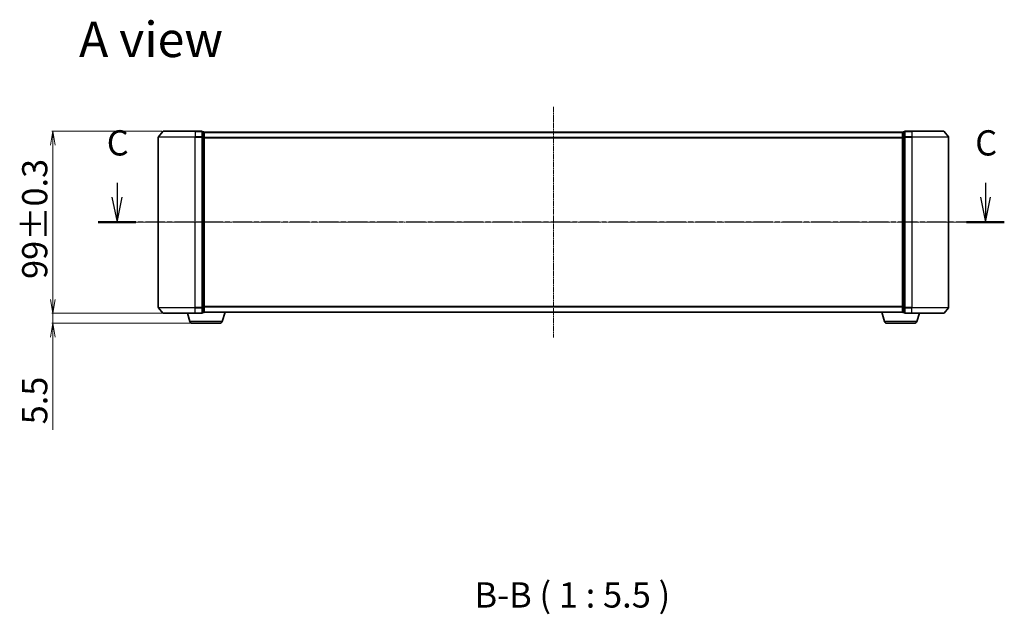
# Model space of a CAD drawing. Units: millimetres. Extents: x 7 to 7486, y 4 to 1550.
# Drawn here: x 811 to 1347, y 398 to 721 of the extents above; entities that cross this region are included whole.
import ezdxf

# ---------------------------------------------------------------- set-up
doc = ezdxf.new("R2010")
doc.units = ezdxf.units.MM
doc.header["$LTSCALE"] = 0.5
doc.linetypes.add('CHAIN', pattern=[0.3543, 0.2362, -0.0295, 0.0591, -0.0295])
doc.layers.get('Defpoints').update_dxf_attribs({"lineweight": 25})
for name, color, linetype, lineweight in [('Centerline (ISO)', 131, 'Continuous', 18), ('Dimension (ISO)', 7, 'Continuous', 18), ('Section Line (ISO)', 7, 'CHAIN', 25), ('Symbol (ISO)', 7, 'Continuous', 18), ('Visible (ISO)', 7, 'Continuous', 35), ('Visible Narrow (ISO)', 7, 'Continuous', 25)]:
    doc.layers.add(name, color=color, linetype=linetype, lineweight=lineweight)
doc.styles.add('Note Text (TK)', font='txt')
doc.dimstyles.new('Default - Method 1b (TK)', dxfattribs={"dimscale": 0.5, "dimtxt": 2.5, "dimasz": 2.5, "dimexe": 1, "dimexo": 1.5, "dimgap": 1, "dimtad": 1, "dimdsep": 46, "dimtxsty": 'Note Text (TK)', "dimblk": 'OPEN', "dimcen": 0.09, "dimdle": 5, "dimclrd": 100, "dimclre": 100, "dimclrt": 7, "dimadec": 1, "dimazin": 1, "dimtfac": 1, "dimtmove": 0, "dimatfit": 3, "dimldrblk": 'OPEN', "dimfxl": 1, "dimtolj": 1, "dimlwd": -1, "dimlwe": -1, "dimarcsym": 0})

# ---------------------------------------------------------------- blocks, each defined once
blk = doc.blocks.new('2dTransSection2')
at = {"layer": 'Section Line (ISO)', "linetype": 'Continuous'}
for p, q in [((132.99, 122.267), (132.99, 119.43)), ((218.905, 122.267), (218.905, 119.43)), ((132.49, 120.848), (132.99, 118.348)), ((132.99, 120.848), (132.99, 118.348)), ((132.99, 118.348), (133.49, 120.848)), ((218.405, 120.848), (218.905, 118.348)), ((218.905, 120.848), (218.905, 118.348)), ((218.905, 118.348), (219.405, 120.848))]:
    blk.add_line(p, q, dxfattribs=at)
at = {"layer": 'Section Line (ISO)', "linetype": 'CHAIN', "ltscale": 16.166182}
blk.add_line((220.769, 118.348), (131.126, 118.348), dxfattribs=at)
at = {"layer": 'Section Line (ISO)', "linetype": 'Continuous', "lineweight": 50}
for p, q in [((134.854, 118.348), (131.126, 118.348)), ((220.769, 118.348), (217.041, 118.348))]:
    blk.add_line(p, q, dxfattribs=at)
at = {"layer": 'Section Line (ISO)', "char_height": 2.5, "attachment_point": 7, "style": 'Note Text (TK)'}
for insert in [(131.971, 124.175), (217.886, 124.175)]:
    blk.add_mtext('C', dxfattribs=dict(at, insert=insert))
blk = doc.blocks.new('_Open')
at = {"color": 0, "linetype": 'ByBlock', "lineweight": -2}
for p, q in [((-1, 0.167), (0, 0)), ((-1, -0.167), (0, 0)), ((0, 0), (-1, 0))]:
    blk.add_line(p, q, dxfattribs=at)
blk = doc.blocks.new('*D45')
at = {"layer": 'Defpoints', "color": 0}
for p in [(829.49, 660.42), (889.53, 660.42), (889.53, 561.42)]:
    blk.add_point(p, dxfattribs=at)
at = {"layer": 'Dimension (ISO)', "color": 100}
for p, q in [((888.78, 660.42), (828.99, 660.42)), ((829.49, 568.92), (829.49, 652.92)), ((888.78, 561.42), (828.99, 561.42))]:
    blk.add_line(p, q, dxfattribs=at)
at = {"layer": 'Dimension (ISO)', "color": 100, "xscale": 7.5, "yscale": 7.5, "zscale": 7.5}
for p, rotation in [((829.49, 660.42), 90), ((829.49, 561.42), 270)]:
    blk.add_blockref('_Open', p, dxfattribs=dict(at, rotation=rotation))
at = {"layer": 'Dimension (ISO)', "color": 7, "insert": (819.65, 580.06), "char_height": 1.25, "attachment_point": 4, "rotation": 90, "style": 'Note Text (TK)'}
blk.add_mtext('\\A1;\\fMS PGothic|b0|i0;{\\H13.6950;99±0.3}', dxfattribs=at)
blk = doc.blocks.new('*D51')
at = {"layer": 'Defpoints', "color": 0}
for p in [(829.49, 561.42), (889.53, 561.42), (905.51, 555.92)]:
    blk.add_point(p, dxfattribs=at)
at = {"layer": 'Dimension (ISO)', "color": 100}
for p, q in [((829.49, 568.92), (829.49, 576.42)), ((888.78, 561.42), (828.99, 561.42)), ((829.49, 561.42), (829.49, 555.92)), ((904.76, 555.92), (828.99, 555.92)), ((829.49, 548.42), (829.49, 497.93))]:
    blk.add_line(p, q, dxfattribs=at)
at = {"layer": 'Dimension (ISO)', "color": 100, "xscale": 7.5, "yscale": 7.5, "zscale": 7.5}
for p, rotation in [((829.49, 561.42), 270), ((829.49, 555.92), 90)]:
    blk.add_blockref('_Open', p, dxfattribs=dict(at, rotation=rotation))
at = {"layer": 'Dimension (ISO)', "color": 7, "insert": (819.65, 500.93), "char_height": 1.25, "attachment_point": 4, "rotation": 90, "style": 'Note Text (TK)'}
blk.add_mtext('\\A1;\\fMS PGothic|b0|i0;{\\H13.6950;5.5}', dxfattribs=at)

msp = doc.modelspace()

# ---------------------------------------------------------------- linework, layer by layer
at = {"layer": 'Centerline (ISO)', "linetype": 'CHAIN', "ltscale": 23.990969}
for p, q in [((1101.8931, 673.6666), (1101.8931, 548.1666)), ((1330.6431, 610.9166), (873.1431, 610.9166))]:
    msp.add_line(p, q, dxfattribs=at)
at = {"layer": 'Visible (ISO)'}
for p, q in [((889.3031, 660.3086), (886.9626, 657.5)), ((889.5336, 660.4166), (906.8931, 660.4166)), ((910.5931, 660.4166), (906.8931, 660.4166)), ((911.5931, 660.1166), (910.8931, 660.1166)), ((910.8931, 657.308), (910.8931, 660.1166)), ((911.8931, 659.8166), (911.8931, 659.9166)), ((1291.8931, 659.9166), (911.8931, 659.9166)), ((911.8931, 657.1269), (911.8931, 659.8166)), ((1291.8931, 659.9166), (1291.8931, 659.8166)), ((1291.8931, 659.8166), (1291.8931, 657.1269)), ((1292.8931, 660.1166), (1292.1931, 660.1166)), ((1292.8931, 660.1166), (1292.8931, 657.308)), ((1296.8931, 660.4166), (1293.1931, 660.4166)), ((1296.8931, 660.4166), (1314.2526, 660.4166)), ((1314.483, 660.3086), (1316.8235, 657.5)), ((886.8931, 657.308), (886.8931, 564.5252)), ((910.8931, 564.5252), (910.8931, 657.308)), ((911.8931, 564.7062), (911.8931, 657.1269)), ((1291.8931, 657.1269), (1291.8931, 564.7062)), ((1292.8931, 657.308), (1292.8931, 564.5252)), ((1316.8931, 564.5252), (1316.8931, 657.308)), ((889.3031, 561.5245), (886.9626, 564.3331)), ((910.8931, 561.7166), (910.8931, 564.5252)), ((911.8931, 562.0166), (911.8931, 564.7062)), ((1291.8931, 564.7062), (1291.8931, 562.0166)), ((1292.8931, 564.5252), (1292.8931, 561.7166)), ((1314.483, 561.5245), (1316.8235, 564.3331)), ((906.8931, 561.4166), (889.5336, 561.4166)), ((904.0724, 556.9856), (902.7431, 561.4166)), ((906.8931, 561.4166), (910.5931, 561.4166)), ((910.8931, 561.7166), (911.5931, 561.7166)), ((911.8931, 561.9166), (911.8759, 561.9166)), ((911.8931, 561.9166), (911.8931, 562.0166)), ((911.8931, 561.9166), (1291.8931, 561.9166)), ((921.7138, 556.9856), (923.1931, 561.9166)), ((1282.0724, 556.9856), (1280.5931, 561.9166)), ((1291.8931, 562.0166), (1291.8931, 561.9166)), ((1291.9102, 561.9166), (1291.8931, 561.9166)), ((1292.1931, 561.7166), (1292.8931, 561.7166)), ((1293.1931, 561.4166), (1296.8931, 561.4166)), ((1314.2526, 561.4166), (1296.8931, 561.4166)), ((1299.7138, 556.9856), (1301.0431, 561.4166)), ((920.277, 555.9166), (905.5091, 555.9166)), ((1298.277, 555.9166), (1283.5091, 555.9166))]:
    msp.add_line(p, q, dxfattribs=at)
for centre, radius, start, end in [((889.5336, 660.1166), 0.3, 90, 140.194429), ((910.5931, 660.1166), 0.3, 0, 90), ((911.5931, 659.8166), 0.3, 0, 90), ((1292.1931, 659.8166), 0.3, 90, 180), ((1293.1931, 660.1166), 0.3, 90, 180), ((1314.2526, 660.1166), 0.3, 39.805571, 90), ((887.1931, 657.308), 0.3, 140.194429, 180), ((1316.5931, 657.308), 0.3, 0, 39.805571), ((887.1931, 564.5252), 0.3, 180, 219.805571), ((1316.5931, 564.5252), 0.3, 320.194429, 0), ((889.5336, 561.7166), 0.3, 219.805571, 270), ((910.5931, 561.7166), 0.3, 270, 0), ((911.5931, 562.0166), 0.3, 270, 0), ((1292.1931, 562.0166), 0.3, 180, 270), ((1293.1931, 561.7166), 0.3, 180, 270), ((1314.2526, 561.7166), 0.3, 270, 320.194429), ((905.5091, 557.4166), 1.5, 196.699244, 270), ((920.277, 557.4166), 1.5, 270, 343.300756), ((1283.5091, 557.4166), 1.5, 196.699244, 270), ((1298.277, 557.4166), 1.5, 270, 343.300756)]:
    msp.add_arc(centre, radius, start, end, dxfattribs=at)
at = {"layer": 'Visible Narrow (ISO)'}
for p, q in [((906.8931, 660.3086), (889.3031, 660.3086)), ((906.8931, 660.3086), (906.8931, 660.4166)), ((906.8931, 660.3086), (910.5931, 660.3086)), ((906.8931, 660.3086), (906.8931, 657.5)), ((910.5931, 660.3086), (910.5931, 660.4166)), ((910.5931, 660.3086), (910.5931, 657.5)), ((910.8931, 660.0086), (911.5931, 660.0086)), ((911.5931, 660.0086), (911.5931, 660.1166)), ((911.5931, 660.0086), (911.5931, 657.319)), ((911.8931, 659.8086), (1291.8931, 659.8086)), ((1292.1931, 660.1166), (1292.1931, 660.0086)), ((1292.1931, 657.319), (1292.1931, 660.0086)), ((1292.1931, 660.0086), (1292.8931, 660.0086)), ((1293.1931, 660.4166), (1293.1931, 660.3086)), ((1293.1931, 660.3086), (1296.8931, 660.3086)), ((1293.1931, 657.5), (1293.1931, 660.3086)), ((1296.8931, 660.3086), (1296.8931, 660.4166)), ((1314.483, 660.3086), (1296.8931, 660.3086)), ((1296.8931, 660.3086), (1296.8931, 657.5)), ((906.8931, 657.308), (886.8931, 657.308)), ((886.9626, 657.5), (906.8931, 657.5)), ((910.5931, 657.5), (906.8931, 657.5)), ((906.8931, 657.5), (906.8931, 657.308)), ((906.8931, 657.308), (910.5931, 657.308)), ((906.8931, 564.5252), (906.8931, 657.308)), ((910.5931, 657.308), (910.5931, 657.5)), ((910.5931, 657.308), (910.8931, 657.308)), ((910.5931, 657.308), (910.5931, 564.5252)), ((911.5931, 657.319), (910.8931, 657.319)), ((910.8931, 657.1269), (911.5931, 657.1269)), ((911.5931, 657.1269), (911.5931, 657.319)), ((911.5931, 657.1269), (911.8931, 657.1269)), ((911.5931, 657.1269), (911.5931, 564.7062)), ((1291.8931, 657), (911.8931, 657)), ((911.8931, 656.808), (1291.8931, 656.808)), ((1291.8931, 657.1269), (1292.1931, 657.1269)), ((1292.1931, 657.319), (1292.1931, 657.1269)), ((1292.8931, 657.319), (1292.1931, 657.319)), ((1292.1931, 564.7062), (1292.1931, 657.1269)), ((1292.1931, 657.1269), (1292.8931, 657.1269)), ((1292.8931, 657.308), (1293.1931, 657.308)), ((1296.8931, 657.5), (1293.1931, 657.5)), ((1293.1931, 657.5), (1293.1931, 657.308)), ((1293.1931, 657.308), (1296.8931, 657.308)), ((1293.1931, 564.5252), (1293.1931, 657.308)), ((1296.8931, 657.5), (1296.8931, 657.308)), ((1296.8931, 657.5), (1316.8235, 657.5)), ((1316.8931, 657.308), (1296.8931, 657.308)), ((1296.8931, 657.308), (1296.8931, 564.5252)), ((886.8931, 564.5252), (906.8931, 564.5252)), ((906.8931, 564.3331), (886.9626, 564.3331)), ((910.5931, 564.5252), (906.8931, 564.5252)), ((906.8931, 564.3331), (906.8931, 564.5252)), ((906.8931, 564.3331), (910.5931, 564.3331)), ((906.8931, 561.5245), (906.8931, 564.3331)), ((910.8931, 564.5252), (910.5931, 564.5252)), ((910.5931, 564.3331), (910.5931, 564.5252)), ((910.5931, 564.3331), (910.5931, 561.5245)), ((911.5931, 564.7062), (910.8931, 564.7062)), ((910.8931, 564.5142), (911.5931, 564.5142)), ((911.8931, 564.7062), (911.5931, 564.7062)), ((911.5931, 564.5142), (911.5931, 564.7062)), ((911.5931, 564.5142), (911.5931, 561.8245)), ((1291.8931, 565.0252), (911.8931, 565.0252)), ((911.8931, 564.8331), (1291.8931, 564.8331)), ((1292.1931, 564.7062), (1291.8931, 564.7062)), ((1292.1931, 564.7062), (1292.1931, 564.5142)), ((1292.8931, 564.7062), (1292.1931, 564.7062)), ((1292.1931, 561.8245), (1292.1931, 564.5142)), ((1292.1931, 564.5142), (1292.8931, 564.5142)), ((1293.1931, 564.5252), (1292.8931, 564.5252)), ((1296.8931, 564.5252), (1293.1931, 564.5252)), ((1293.1931, 564.5252), (1293.1931, 564.3331)), ((1293.1931, 564.3331), (1296.8931, 564.3331)), ((1293.1931, 561.5245), (1293.1931, 564.3331)), ((1296.8931, 564.3331), (1296.8931, 564.5252)), ((1296.8931, 564.5252), (1316.8931, 564.5252)), ((1316.8235, 564.3331), (1296.8931, 564.3331)), ((1296.8931, 561.5245), (1296.8931, 564.3331)), ((889.3031, 561.5245), (906.8931, 561.5245)), ((910.5931, 561.5245), (906.8931, 561.5245)), ((906.8931, 561.5245), (906.8931, 561.4166)), ((910.5931, 561.4166), (910.5931, 561.5245)), ((911.5931, 561.8245), (910.8931, 561.8245)), ((911.5931, 561.7166), (911.5931, 561.8245)), ((1291.8931, 562.0245), (911.8931, 562.0245)), ((1292.1931, 561.8245), (1292.1931, 561.7166)), ((1292.8931, 561.8245), (1292.1931, 561.8245)), ((1296.8931, 561.5245), (1293.1931, 561.5245)), ((1293.1931, 561.5245), (1293.1931, 561.4166)), ((1296.8931, 561.5245), (1296.8931, 561.4166)), ((1296.8931, 561.5245), (1314.483, 561.5245)), ((921.7138, 556.9856), (904.0724, 556.9856)), ((1299.7138, 556.9856), (1282.0724, 556.9856))]:
    msp.add_line(p, q, dxfattribs=at)
for centre, major_axis, start_param, end_param in [((910.5931, 660.1166), (0.3, 0), 0, 1.57079633), ((911.5931, 659.8166), (0.3, 0), 0, 1.57079633), ((1292.1931, 659.8166), (-0.3, 0), 4.71238898, 6.28318531), ((1293.1931, 660.1166), (-0.3, 0), 4.71238898, 6.28318531), ((910.5931, 657.308), (0.3, 0), 0, 1.57079633), ((911.5931, 657.1269), (0.3, 0), 0, 1.57079633), ((1292.1931, 657.1269), (-0.3, 0), 4.71238898, 6.28318531), ((1293.1931, 657.308), (-0.3, 0), 4.71238898, 6.28318531), ((910.5931, 564.5252), (0.3, 0), 4.71238898, 6.28318531), ((911.5931, 564.7062), (0.3, 0), 4.71238898, 6.28318531), ((1292.1931, 564.7062), (-0.3, 0), 0, 1.57079633), ((1293.1931, 564.5252), (-0.3, 0), 0, 1.57079633), ((910.5931, 561.7166), (0.3, 0), 4.71238898, 6.28318531), ((911.5931, 562.0166), (0.3, 0), 4.71238898, 6.28318531), ((1292.1931, 562.0166), (-0.3, 0), 0, 1.57079633), ((1293.1931, 561.7166), (-0.3, 0), 0, 1.57079633)]:
    msp.add_ellipse(centre, major_axis=major_axis, ratio=0.6401844, start_param=start_param, end_param=end_param, dxfattribs=at)

# ---------------------------------------------------------------- block references
at = {"layer": 'Section Line (ISO)', "xscale": 5.5, "yscale": 5.5, "zscale": 5.5}
msp.add_blockref('2dTransSection2', (133, -40), dxfattribs=at)

# ---------------------------------------------------------------- texts
at = {"layer": 'Symbol (ISO)', "color": 7, "insert": (843.743, 710.4614), "char_height": 19.25, "attachment_point": 4, "line_spacing_factor": 1.5, "style": 'Note Text (TK)'}
msp.add_mtext('\\fMS PGothic|b0|i0;{\\H19.2500;A view}', dxfattribs=at)
at = {"layer": 'Symbol (ISO)', "color": 7, "insert": (1058.936, 396.8901), "char_height": 13.75, "attachment_point": 7, "style": 'Note Text (TK)'}
msp.add_mtext('B-B ( 1 : 5.5 )', dxfattribs=at)

# ---------------------------------------------------------------- dimensions: what is measured, and where the dimension line sits
at = {"layer": 'Dimension (ISO)', "color": 100}
for base, p1, p2, text, override, picture, middle in [((829.4941, 660.4166), (889.5336, 561.4166), (889.5336, 660.4166), '\\fMS PGothic|b0|i0;{\\H13.6950;<>±0.3}', {"dimasz": 15, "dimgap": 6, "dimdec": 1, "dimtol": 0, "dimlim": 0, "dimtp": 0, "dimtm": 0, "dimtdec": 0, "dimtofl": 0, "dimatfit": 1}, '*D45', (829.4941, 610.9166)), ((829.4941, 561.4166), (905.5091, 555.9166), (889.5336, 561.4166), '\\fMS PGothic|b0|i0;{\\H13.6950;<>}', {"dimasz": 15, "dimgap": 6, "dimdec": 1, "dimtol": 0, "dimlim": 0, "dimtp": 0, "dimtm": 0, "dimtdec": 1, "dimtofl": 1, "dimatfit": 1}, '*D51', (829.4941, 511.901))]:
    dim = msp.add_linear_dim(base=base, p1=p1, p2=p2, angle=270, text=text, dimstyle='Default - Method 1b (TK)', override=override, dxfattribs=at)
    dim.commit()
    dim.dimension.update_dxf_attribs({"geometry": picture, "text_midpoint": middle, "dimtype": 160})

doc.saveas('drawing.dxf')
